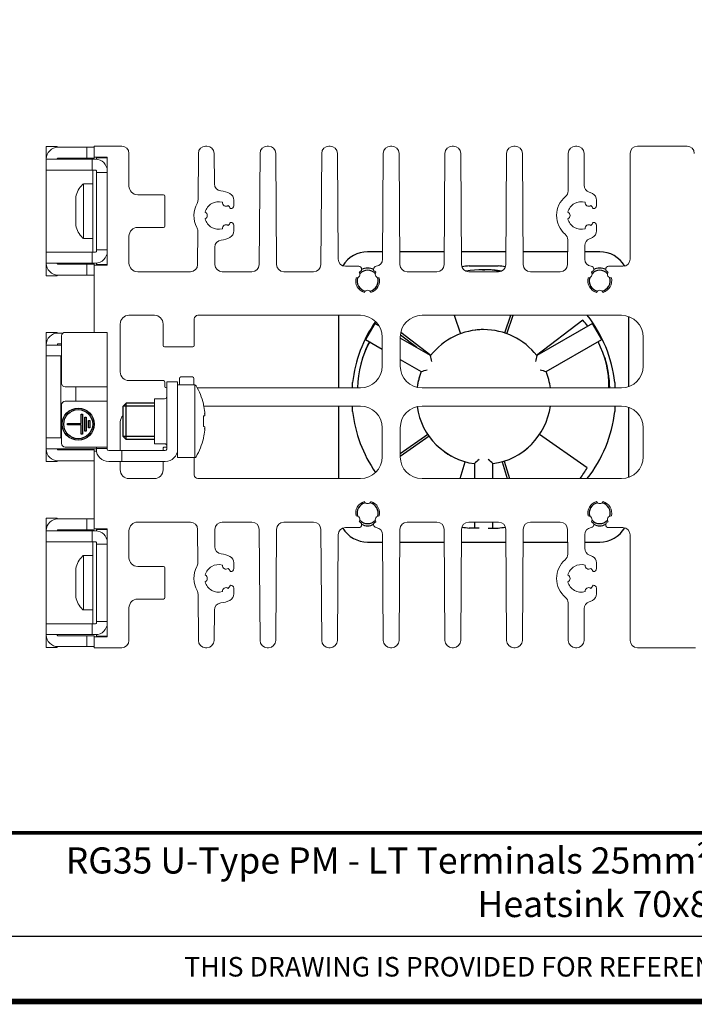
# Model space of a CAD drawing. Units: millimetres. Extents: x -556 to 0, y 0 to 403.
# Drawn here: x -386 to -293, y 0 to 135 of the extents above; entities that cross this region are included whole.
import ezdxf

# ---------------------------------------------------------------- set-up
doc = ezdxf.new("R2010")
doc.units = ezdxf.units.MM
doc.header["$LTSCALE"] = 2
doc.layers.add('0-VIS', color=7, linetype='Continuous')
doc.styles.add('Arail wf1', font='ARIAL.TTF')
doc.styles.add('ARIAL', font='ARIAL.TTF', dxfattribs={"width": 0.75})

# ---------------------------------------------------------------- blocks, each defined once
blk = doc.blocks.new('CGI0845-01')
at = {"color": 0, "linetype": 'Continuous', "lineweight": 0, "extrusion": (1, 3.06162e-16, 2.22189e-16)}
for p, q in [((-381.9, 117.3), (-381.9, 117.8)), ((-380.4, 117.8), (-381.9, 117.8)), ((-381.9, 116.1), (-381.9, 117.3)), ((-380.4, 117.69687194), (-380.4, 117.8)), ((-380.3, 117.7), (-376.3, 117.7)), ((-376.3, 117.7), (-376.3, 116.2)), ((-375.3, 117.7), (-376.3, 117.7)), ((-375.3, 117.85), (-375.3, 116.35)), ((-371.5, 117.85), (-375.3, 117.85)), ((-370.5, 112.35), (-370.5, 116.85)), ((-360.93615395, 116.85698126), (-360.98083158, 110.45748544)), ((-359.76382169, 117.85), (-359.93617831, 117.85)), ((-358.73463848, 112.67337204), (-358.76384606, 116.85698126)), ((-352.43615395, 116.85698126), (-352.54306731, 101.54301874)), ((-351.26382169, 117.85), (-351.43617831, 117.85)), ((-350.15693269, 101.54301874), (-350.26384606, 116.85698126)), ((-343.93615395, 116.85698126), (-344.04306731, 101.54301874)), ((-342.76382169, 117.85), (-342.93617831, 117.85)), ((-341.66216876, 102.29301874), (-341.76384606, 116.85698126)), ((-335.43615395, 116.85698126), (-335.53789761, 102.28351229)), ((-334.26382169, 117.85), (-334.43617831, 117.85)), ((-333.15693269, 101.54301874), (-333.26384606, 116.85698126)), ((-326.93615395, 116.85698126), (-327.04306731, 101.54301874)), ((-325.76382169, 117.85), (-325.93617831, 117.85)), ((-324.65693269, 101.54301874), (-324.76384606, 116.85698126)), ((-318.43615395, 116.85698126), (-318.54306731, 101.54301874)), ((-317.26382169, 117.85), (-317.43617831, 117.85)), ((-316.15693269, 101.54301874), (-316.26384606, 116.85698126)), ((-309.93615395, 116.85698126), (-309.9723765, 111.66856736)), ((-308.76382169, 117.85), (-308.93617831, 117.85)), ((-307.73313949, 112.45866099), (-307.76384606, 116.85698126)), ((-301.4, 116.85), (-301.4, 102.3)), ((-293.56059727, 117.85), (-300.4, 117.85)), ((-381.9, 116.05), (-381.9, 116.1)), ((-381.9, 116.05), (-380.9, 116.05)), ((-381.9, 114.55), (-381.9, 116.05)), ((-375.6, 116.05), (-380.9, 116.05)), ((-380.4, 116.1), (-380.4, 116.05)), ((-380.3, 116.2), (-376.3, 116.2)), ((-376.3, 116.2), (-375.3, 116.2)), ((-375.6, 114.55), (-375.6, 116.05)), ((-375.6, 116.05), (-375.1, 116.05)), ((-375.3, 116.2), (-375.3, 116.35)), ((-375.3, 116.35), (-373.5, 116.35)), ((-375, 116.04687194), (-375, 116.25)), ((-373.5, 116.25), (-375, 116.25)), ((-373.5, 116.35), (-373.5, 101.45)), ((-380.9, 114.55), (-381.9, 114.55)), ((-381.9, 103.25), (-381.9, 114.55)), ((-375.6, 114.55), (-380.9, 114.55)), ((-375.1, 114.55), (-375.6, 114.55)), ((-375.5, 114.55), (-375.5, 103.25)), ((-375, 114.42064308), (-375, 114.45)), ((-375, 114.23662164), (-375, 114.42064308)), ((-375, 114.23662164), (-375, 103.56337836)), ((-373.5, 114.23662164), (-375, 114.23662164)), ((-376.76172615, 112.65), (-376.76172615, 108.9)), ((-376.76172615, 112.65), (-375.5, 112.65)), ((-377.85, 110.875), (-377.85, 106.925)), ((-365.75, 111.15), (-369.3, 111.15)), ((-365.55, 106.85), (-365.55, 110.95)), ((-356.05000001, 109.65), (-356.05000001, 110.4330729)), ((-306.05000001, 109.65), (-306.05000001, 110.4330729)), ((-376.76172615, 108.9), (-376.76172615, 105.15)), ((-369.3, 106.65), (-365.75, 106.65)), ((-361.01067884, 106.18224944), (-361.04306731, 101.54301874)), ((-356.05000001, 106.1669271), (-356.05000001, 106.95)), ((-306.05000001, 106.1669271), (-306.05000001, 106.95)), ((-376.76172615, 105.15), (-375.5, 105.15)), ((-370.5, 101.75), (-370.5, 105.45)), ((-310.0192314, 104.95720535), (-310.04306731, 101.54301874)), ((-381.9, 103.25), (-380.9, 103.25)), ((-381.9, 101.75), (-381.9, 103.25)), ((-375.6, 103.25), (-380.9, 103.25)), ((-375.6, 101.75), (-375.6, 103.25)), ((-375.6, 103.25), (-375.1, 103.25)), ((-375, 103.37935692), (-375, 103.56337836)), ((-375, 103.56337836), (-373.5, 103.56337836)), ((-375, 103.37935692), (-375, 103.35)), ((-358.65693269, 101.54301874), (-358.67351968, 103.91889143)), ((-307.6621024, 102.28351229), (-307.67511615, 104.14756466)), ((-380.9, 101.75), (-381.9, 101.75)), ((-381.9, 101.7), (-381.9, 101.75)), ((-380.9, 101.75), (-375.6, 101.75)), ((-380.4, 101.7), (-380.4, 101.75)), ((-375.1, 101.75), (-375.6, 101.75)), ((-375, 101.55), (-375, 101.75312806)), ((-381.9, 100.5), (-381.9, 101.7)), ((-381.9, 100), (-381.9, 100.5)), ((-380.3, 101.6), (-376.3, 101.6)), ((-376.3, 100.1), (-376.3, 101.6)), ((-376.3, 101.6), (-375.3, 101.6)), ((-375.3, 101.6), (-375.3, 101.45)), ((-373.5, 101.45), (-375.3, 101.45)), ((-373.5, 101.55), (-375, 101.55)), ((-362.04304294, 100.55), (-369.3, 100.55)), ((-353.54304294, 100.55), (-357.65695706, 100.55)), ((-345.04304294, 100.55), (-349.15695706, 100.55)), ((-338.825, 101.3), (-340.66219313, 101.3)), ((-338.425, 100.72894192), (-338.425, 100.9)), ((-336.775, 100.9), (-336.775, 100.72894192)), ((-328.04304294, 100.55), (-332.15695706, 100.55)), ((-319.54304294, 100.55), (-323.65695706, 100.55)), ((-311.04304294, 100.55), (-315.15695706, 100.55)), ((-306.425, 100.72894192), (-306.425, 100.9)), ((-304.775, 100.9), (-304.775, 100.72894192)), ((-302.4, 101.3), (-304.375, 101.3)), ((-380.4, 100), (-381.9, 100)), ((-380.4, 100), (-380.4, 100.10312806)), ((-380.3, 100.1), (-376.3, 100.1)), ((-375.3, 100.1), (-376.3, 100.1)), ((-361, 94.55), (-338.6, 94.55)), ((-330.1, 94.55), (-302.6, 94.55)), ((-335.6, 91.55), (-335.6, 87.55)), ((-333.1, 87.55), (-333.1, 91.55)), ((-299.6, 91.55), (-299.6, 87.55)), ((-302.6, 84.55), (-330.1, 84.55)), ((-330.1, 82.05), (-302.6, 82.05)), ((-335.6, 79.05), (-335.6, 75.05)), ((-333.1, 75.05), (-333.1, 79.05)), ((-299.6, 79.05), (-299.6, 75.05)), ((-338.6, 72.05), (-361, 72.05)), ((-302.6, 72.05), (-330.1, 72.05)), ((-381.9, 66.1), (-381.9, 66.6)), ((-380.4, 66.6), (-381.9, 66.6)), ((-380.4, 66.49687194), (-380.4, 66.6)), ((-380.3, 66.5), (-376.3, 66.5)), ((-376.3, 66.5), (-376.3, 65)), ((-375.3, 66.5), (-376.3, 66.5)), ((-381.9, 64.9), (-381.9, 66.1)), ((-375.3, 65.15), (-373.5, 65.15)), ((-373.5, 65.15), (-373.5, 50.25)), ((-369.3, 66.05), (-362.04304294, 66.05)), ((-357.65695706, 66.05), (-353.54304294, 66.05)), ((-349.15695706, 66.05), (-345.04304294, 66.05)), ((-340.66219313, 65.3), (-338.825, 65.3)), ((-338.425, 65.7), (-338.425, 65.87105808)), ((-336.775, 65.87105808), (-336.775, 65.7)), ((-332.15695706, 66.05), (-328.04304294, 66.05)), ((-323.65695706, 66.05), (-319.54304294, 66.05)), ((-315.15695706, 66.05), (-311.04304294, 66.05)), ((-306.425, 65.7), (-306.425, 65.87105808)), ((-304.775, 65.87105808), (-304.775, 65.7)), ((-304.375, 65.3), (-302.4, 65.3)), ((-381.9, 64.85), (-381.9, 64.9)), ((-381.9, 64.85), (-380.9, 64.85)), ((-381.9, 63.35), (-381.9, 64.85)), ((-375.6, 64.85), (-380.9, 64.85)), ((-380.4, 64.9), (-380.4, 64.85)), ((-380.3, 65), (-376.3, 65)), ((-376.3, 65), (-375.3, 65)), ((-375.6, 63.35), (-375.6, 64.85)), ((-375.6, 64.85), (-375.1, 64.85)), ((-375, 64.84687194), (-375, 65.05)), ((-373.5, 65.05), (-375, 65.05)), ((-370.5, 61.15), (-370.5, 64.85)), ((-361.04306731, 65.05698126), (-361.01067884, 60.41775056)), ((-358.67351968, 62.68110857), (-358.65693269, 65.05698126)), ((-352.54306731, 65.05698126), (-352.43615395, 49.74301874)), ((-350.26384606, 49.74301874), (-350.15693269, 65.05698126)), ((-344.04306731, 65.05698126), (-343.93615395, 49.74301874)), ((-341.76384606, 49.74301874), (-341.66216876, 64.30698126)), ((-335.53789761, 64.31648771), (-335.43615395, 49.74301874)), ((-333.26384606, 49.74301874), (-333.15693269, 65.05698126)), ((-327.04306731, 65.05698126), (-326.93615395, 49.74301874)), ((-324.76384606, 49.74301874), (-324.65693269, 65.05698126)), ((-318.54306731, 65.05698126), (-318.43615395, 49.74301874)), ((-316.26384606, 49.74301874), (-316.15693269, 65.05698126)), ((-310.04306731, 65.05698126), (-310.0192314, 61.64279465)), ((-307.67511615, 62.45243534), (-307.6621024, 64.31648771)), ((-301.4, 64.3), (-301.4, 49.75)), ((-380.9, 63.35), (-381.9, 63.35)), ((-381.9, 52.05), (-381.9, 63.35)), ((-375.6, 63.35), (-380.9, 63.35)), ((-375.1, 63.35), (-375.6, 63.35)), ((-375.5, 63.35), (-375.5, 52.05)), ((-375, 63.22064308), (-375, 63.25)), ((-375, 63.03662164), (-375, 63.22064308)), ((-375, 63.03662164), (-375, 52.36337836)), ((-373.5, 63.03662164), (-375, 63.03662164)), ((-376.76172615, 61.45), (-376.76172615, 57.7)), ((-376.76172615, 61.45), (-375.5, 61.45)), ((-365.75, 59.95), (-369.3, 59.95)), ((-365.55, 55.65), (-365.55, 59.75)), ((-356.05000001, 59.65), (-356.05000001, 60.4330729)), ((-306.05000001, 59.65), (-306.05000001, 60.4330729)), ((-377.85, 59.675), (-377.85, 55.725)), ((-376.76172615, 57.7), (-376.76172615, 53.95)), ((-360.98083158, 56.14251456), (-360.93615395, 49.74301874)), ((-356.05000001, 56.1669271), (-356.05000001, 56.95)), ((-306.05000001, 56.1669271), (-306.05000001, 56.95)), ((-369.3, 55.45), (-365.75, 55.45)), ((-309.9723765, 54.93143264), (-309.93615395, 49.74301874)), ((-376.76172615, 53.95), (-375.5, 53.95)), ((-370.5, 49.75), (-370.5, 54.25)), ((-358.76384606, 49.74301874), (-358.73463848, 53.92662796)), ((-307.76384606, 49.74301874), (-307.73313949, 54.14133901)), ((-381.9, 52.05), (-380.9, 52.05)), ((-381.9, 50.55), (-381.9, 52.05)), ((-375.6, 52.05), (-380.9, 52.05)), ((-375.6, 50.55), (-375.6, 52.05)), ((-375.6, 52.05), (-375.1, 52.05)), ((-375, 52.17935692), (-375, 52.36337836)), ((-375, 52.36337836), (-373.5, 52.36337836)), ((-375, 52.17935692), (-375, 52.15)), ((-380.9, 50.55), (-381.9, 50.55)), ((-381.9, 50.5), (-381.9, 50.55)), ((-381.9, 49.3), (-381.9, 50.5)), ((-380.9, 50.55), (-375.6, 50.55)), ((-380.4, 50.5), (-380.4, 50.55)), ((-380.3, 50.4), (-376.3, 50.4)), ((-376.3, 48.9), (-376.3, 50.4)), ((-376.3, 50.4), (-375.3, 50.4)), ((-375.1, 50.55), (-375.6, 50.55)), ((-375.3, 50.4), (-375.3, 50.25)), ((-375.3, 50.25), (-375.3, 48.75)), ((-373.5, 50.25), (-375.3, 50.25)), ((-375, 50.35), (-375, 50.55312806)), ((-373.5, 50.35), (-375, 50.35)), ((-381.9, 48.8), (-381.9, 49.3)), ((-380.4, 48.8), (-380.4, 48.90312806)), ((-380.3, 48.9), (-376.3, 48.9)), ((-375.3, 48.9), (-376.3, 48.9)), ((-380.4, 48.8), (-381.9, 48.8)), ((-375.3, 48.75), (-371.5, 48.75)), ((-359.93617831, 48.75), (-359.76382169, 48.75)), ((-351.43617831, 48.75), (-351.26382169, 48.75)), ((-342.93617831, 48.75), (-342.76382169, 48.75)), ((-334.43617831, 48.75), (-334.26382169, 48.75)), ((-325.93617831, 48.75), (-325.76382169, 48.75)), ((-317.43617831, 48.75), (-317.26382169, 48.75)), ((-308.93617831, 48.75), (-308.76382169, 48.75)), ((-300.4, 48.75), (-292.4, 48.75))]:
    blk.add_line(p, q, dxfattribs=at)
at = {"color": 0, "linetype": 'Continuous', "lineweight": 0, "extrusion": (1, -3.06162e-16, 2.22189e-16)}
for p, q in [((-375.3, 92.2), (-375.3, 101.6)), ((-367, 94.55), (-370.5, 94.55)), ((-361.5, 94.05), (-361.5, 90.4)), ((-371.7, 93.35), (-371.7, 86.75)), ((-365.8, 90.4), (-365.8, 93.35)), ((-373.5, 92.2), (-375.2, 92.2)), ((-373.5, 84.7), (-373.5, 92.2)), ((-361.7, 90.2), (-365.6, 90.2)), ((-370.5, 85.55), (-365.75, 85.55)), ((-363.55, 84.95), (-363.55, 85.85)), ((-363.35, 86.05), (-361.75, 86.05)), ((-361.55, 85.85), (-361.55, 85.05)), ((-373.5, 83.7), (-373.5, 84.7)), ((-365.55, 85.35), (-365.55, 84.75)), ((-361.05, 84.55), (-338.6, 84.55)), ((-373.5, 82.7), (-373.5, 83.7)), ((-373.5, 76.4), (-373.5, 82.7)), ((-338.6, 82.05), (-360.21124953, 82.05)), ((-371.7, 79.85), (-371.7, 75.9)), ((-373.5, 76.2), (-373.5, 76.4)), ((-365.8, 75.9), (-365.8, 76.2)), ((-365.6, 76.4), (-365.3, 76.4)), ((-375.3, 75.85), (-374.98151717, 75.85)), ((-375.3, 65.15), (-375.3, 75.85)), ((-361.5, 74.95), (-361.5, 72.55)), ((-371.7, 74.4), (-371.7, 73.25)), ((-365.8, 73.25), (-365.8, 74.4)), ((-370.5, 72.05), (-367, 72.05))]:
    blk.add_line(p, q, dxfattribs=at)
at = {"linetype": 'Continuous', "lineweight": 0, "extrusion": (1, -1.83697e-16, 2.22045e-16)}
for p, q in [((-381.9, 92.2), (-381.9, 74.4)), ((-380.4, 92.2), (-381.9, 92.2)), ((-380.4, 92.2), (-380.4, 92.09687194)), ((-380.3, 92.1), (-379.6, 92.1)), ((-379.8, 85.2), (-379.8, 91.7)), ((-373.5, 92.2), (-379.3, 92.2)), ((-373.5, 76.1), (-373.5, 92.2)), ((-381.9, 90.5), (-381.9, 90.45)), ((-381.9, 90.45), (-379.8, 90.45)), ((-380.4, 90.5), (-380.4, 90.45)), ((-380.3, 90.6), (-379.8, 90.6)), ((-379.8, 88.95), (-381.9, 88.95)), ((-379.9, 77.65), (-379.9, 88.95)), ((-373.5, 84.7), (-379.3, 84.7)), ((-377.85, 82.7), (-377.85, 84.7)), ((-363.8, 85.4), (-365.3, 85.4)), ((-365.3, 76.1), (-365.3, 85.4)), ((-363.8, 85.4), (-363.8, 74.95)), ((-363.8, 84.95), (-361.41625029, 84.95)), ((-361.41625029, 84.95), (-361.41625029, 74.95)), ((-367, 83.05), (-367, 82.4)), ((-365.6, 83.05), (-367, 83.05)), ((-379.8, 76.9), (-379.8, 82.2)), ((-379.3, 82.7), (-373.5, 82.7)), ((-367, 82.4), (-367, 76.85)), ((-360.24853967, 82.21695772), (-360.24853967, 82.33382132)), ((-360.06621257, 80.69793461), (-360.24853967, 80.68438407)), ((-360.06627593, 80.6979306), (-360.24853967, 80.68438478)), ((-360.24853967, 79.21277089), (-360.24853967, 80.68722912)), ((-360.06963924, 80.98457715), (-360.06022707, 80.98527666)), ((-360.24853967, 79.21561593), (-360.06621257, 79.20206539)), ((-360.06627593, 79.2020694), (-360.24853967, 79.21561522)), ((-360.06022707, 78.91472334), (-360.06963924, 78.91542285)), ((-379.8, 77.65), (-381.9, 77.65)), ((-360.24853967, 77.56617868), (-360.24853967, 77.68304228)), ((-381.9, 76.15), (-375, 76.15)), ((-381.9, 76.15), (-381.9, 76.1)), ((-380.4, 76.1), (-380.4, 76.15)), ((-380.3, 76), (-376.3, 76)), ((-373.5, 76.4), (-379.3, 76.4)), ((-376.3, 76), (-375.3, 76)), ((-375.3, 76), (-375.3, 74.5)), ((-375, 76.4), (-375, 76.1)), ((-375, 76.2), (-373.5, 76.2)), ((-365.6, 76.85), (-367, 76.85)), ((-365.5, 75.9), (-373.3, 75.9)), ((-371.5, 74.4), (-371.5, 75.9)), ((-363.8, 74.95), (-361.41625029, 74.95)), ((-380.4, 74.4), (-381.9, 74.4)), ((-380.4, 74.50312806), (-380.4, 74.4)), ((-380.3, 74.5), (-376.3, 74.5)), ((-375.3, 74.5), (-376.3, 74.5)), ((-373.3, 74.4), (-365.5, 74.4))]:
    blk.add_line(p, q, dxfattribs=at)
for p, q in [((-365.3, 84.55), (-365.35, 84.55)), ((-371.3, 82.05), (-370.9, 82.45)), ((-371.3, 77.85), (-371.3, 82.05)), ((-367, 82.45), (-370.9, 82.45)), ((-370.9, 77.45), (-371.3, 77.85)), ((-367, 77.45), (-370.9, 77.45)), ((-528, 9), (-38, 9))]:
    blk.add_line(p, q)
at = {"color": 31}
for p, q in [((-367, 82.05), (-371.3, 82.05)), ((-370.9, 77.45), (-370.9, 82.45)), ((-367, 77.85), (-371.3, 77.85))]:
    blk.add_line(p, q, dxfattribs=at)
at = {"color": 31, "extrusion": (1, -1.83697e-16, 2.22045e-16)}
for p, q in [((-377.1, 80.95), (-376.9, 80.95)), ((-377.1, 79.65), (-377.1, 80.95)), ((-376.9, 80.95), (-376.9, 78.15)), ((-376.6, 80.5), (-376.4, 80.5)), ((-376.6, 78.6), (-376.6, 80.5)), ((-376.4, 80.5), (-376.4, 78.6)), ((-376.1, 80.05), (-375.9, 80.05)), ((-376.1, 79.05), (-376.1, 80.05)), ((-375.9, 80.05), (-375.9, 79.05)), ((-379, 79.65), (-377.1, 79.65)), ((-379, 79.45), (-379, 79.65)), ((-377.1, 79.45), (-379, 79.45)), ((-377.1, 78.15), (-377.1, 79.45)), ((-375.9, 79.05), (-376.1, 79.05)), ((-376.9, 78.15), (-377.1, 78.15)), ((-376.4, 78.6), (-376.6, 78.6))]:
    blk.add_line(p, q, dxfattribs=at)
at = {"const_width": 0.76}
blk.add_lwpolyline([(0, 0), (0, 403), (-556, 403), (-556, 0)], close=True, dxfattribs=at)
at = {"const_width": 0.5}
blk.add_lwpolyline([(-556, 23.25), (0, 23.25)], dxfattribs=at)
at = {"color": 31}
for radius in [2.2, 2]:
    blk.add_circle((-377.5, 79.55), radius, dxfattribs=at)
at = {"color": 0, "linetype": 'Continuous', "lineweight": 0}
for centre, radius, start, end in [((-380.3, 116.1), 1.6, 90, 180), ((-371.5, 116.85), 1, 0, 90), ((-359.93617831, 116.85), 1, 90, 179.6), ((-359.76382169, 116.85), 1, 0.4, 90), ((-351.43617831, 116.85), 1, 90, 179.6), ((-351.26382169, 116.85), 1, 0.4, 90), ((-342.93617831, 116.85), 1, 90, 179.6), ((-342.76382169, 116.85), 1, 0.4, 90), ((-334.43617831, 116.85), 1, 90, 179.6), ((-334.26382169, 116.85), 1, 0.4, 90), ((-325.93617831, 116.85), 1, 90, 179.6), ((-325.76382169, 116.85), 1, 0.4, 90), ((-317.43617831, 116.85), 1, 90, 179.6), ((-317.26382169, 116.85), 1, 0.4, 90), ((-308.93617831, 116.85), 1, 90, 179.6), ((-308.76382169, 116.85), 1, 0.4, 90), ((-300.4, 116.85), 1, 90, 180), ((-293.56059727, 116.85), 1, 0.4, 90), ((-380.3, 116.1), 0.1, 90, 180), ((-375.1, 114.45), 1.6, 0, 90), ((-375.1, 114.45), 0.1, 0, 90.0000000001), ((-376.76172615, 112.45), 0.2, 90, 137.0382713392), ((-357.73466285, 112.6803533), 1, 180.4, 264.5835117036), ((-373.98085162, 109.86026317), 4, 137.0382713392, 165.3043677371), ((-369.3, 112.35), 1.2, 180, 270), ((-358.15, 108.3), 3.4, 62.7203873824, 84.5835117036), ((-357.05000001, 110.4330729), 1, 0, 62.7203873824), ((-310.97235213, 111.67554862), 1, 309.8995543914, 359.6), ((-306.73316386, 112.46564225), 1, 180.4, 251.2155832725), ((-308.15, 108.3), 3.4, 62.7203873825, 71.2155832725), ((-307.05000001, 110.4330729), 1, 0, 62.7203873825), ((-365.75, 110.95), 0.2, 0, 90), ((-358.15, 108.3), 3.4, 150.5328643291, 208.6671356709), ((-361.98080721, 110.46446671), 1, 330.5328643291, 359.6), ((-358.15, 108.3), 1.9, 73.8810474473, 166.1189525524), ((-357.125, 110.07535208), 0.5, 174.2661358246, 305.7338641749), ((-308.15, 108.3), 3.4, 129.8995543914, 229.3004456086), ((-308.15, 108.3), 1.9, 73.8810474473, 166.1189525524), ((-307.125, 110.07535208), 0.5, 174.2661358246, 305.7338641749), ((-360.2, 108.3), 0.5, 294.2661358256, 65.7338641752), ((-358.15, 108.3), 1.9, 30.1417795315, 46.1189525522), ((-356.45000001, 109.65), 0.4, 261.8208413207, 0), ((-310.2, 108.3), 0.5, 294.2661358256, 65.7338641752), ((-308.15, 108.3), 1.9, 30.1417795315, 46.1189525522), ((-306.45000001, 109.65), 0.4, 261.8208413207, 0), ((-358.15, 108.3), 1.9, 193.8810474484, 286.1189525506), ((-358.15, 108.3), 1.9, 313.8810474485, 329.8582204778), ((-356.45000001, 106.95), 0.4, 360, 98.179158657), ((-308.15, 108.3), 1.9, 193.8810474484, 286.1189525506), ((-308.15, 108.3), 1.9, 313.8810474485, 329.8582204777), ((-306.45000001, 106.95), 0.4, 360, 98.179158657), ((-373.98085162, 107.93973683), 4, 194.6956322629, 222.9617286608), ((-369.3, 105.45), 1.2, 90, 180), ((-365.75, 106.85), 0.2, 270, 0), ((-362.01065447, 106.1892307), 1, 359.6, 28.6671356709), ((-357.125, 106.52464792), 0.5, 54.2661358278, 185.7338641713), ((-357.05000001, 106.1669271), 1, 297.2796126176, 0), ((-307.125, 106.52464792), 0.5, 54.2661358278, 185.7338641713), ((-307.05000001, 106.1669271), 1, 297.2796126175, 0), ((-376.76172615, 105.35), 0.2, 222.9617286608, 270), ((-357.67354405, 103.92587269), 1, 96.2164882964, 180.4), ((-358.15, 108.3), 3.4, 276.2164882964, 297.2796126176), ((-311.01920703, 104.96418661), 1, 359.6, 49.3004456086), ((-306.67514052, 104.15454592), 1, 109.5844167274, 180.4), ((-308.15, 108.3), 3.4, 289.5844167274, 297.2796126175), ((-375.1, 103.35), 1.6, 270, 0), ((-375.1, 103.35), 0.1, 270, 0), ((-369.3, 101.75), 1.2, 180, 270), ((-340.66219313, 102.3), 1, 180.4, 270), ((-336.53787324, 102.29049355), 1, 276.6808063059, 359.6), ((-306.66212677, 102.29049355), 1, 180.4, 263.3191936941), ((-302.4, 102.3), 1, 270, 0), ((-380.3, 101.7), 1.6, 180, 270), ((-380.3, 101.7), 0.1, 180, 270), ((-362.04304294, 101.55), 1, 270, 359.6), ((-357.65695706, 101.55), 1, 180.4, 270), ((-353.54304294, 101.55), 1, 270, 359.6), ((-349.15695706, 101.55), 1, 180.4, 270), ((-345.04304294, 101.55), 1, 270, 359.6), ((-339.15884573, 100.2), 0.5, 265.2386072615, 34.7613927386), ((-338.825, 100.9), 0.4, 360, 90), ((-337.6, 99.3), 1.65, 120, 134.0914331943), ((-336.375, 100.9), 0.4, 96.6808063059, 180), ((-337.6, 99.3), 1.65, 45.9085668057, 60), ((-336.04115427, 100.2), 0.5, 145.2386072616, 274.7613927384), ((-332.15695706, 101.55), 1, 180.4, 270), ((-328.04304294, 101.55), 1, 270, 359.6), ((-323.65695706, 101.55), 1, 180.4, 270), ((-319.54304294, 101.55), 1, 270, 359.6), ((-315.15695706, 101.55), 1, 180.4, 270), ((-311.04304294, 101.55), 1, 270.0000000021, 359.6000000021), ((-307.15884573, 100.2), 0.5, 265.2386072615, 34.7613927386), ((-306.825, 100.9), 0.4, 360, 83.3191936941), ((-305.6, 99.3), 1.65, 120, 134.0914331943), ((-304.375, 100.9), 0.4, 90, 180), ((-305.6, 99.3), 1.65, 45.9085668057, 60), ((-304.04115427, 100.2), 0.5, 145.2386072616, 274.7613927383), ((-337.6, 99.3), 1.65, 165.9085668057, 254.0914331944), ((-337.6, 99.3), 1.65, 285.9085668057, 14.0914331944), ((-305.6, 99.3), 1.65, 165.9085668057, 254.0914331944), ((-305.6, 99.3), 1.65, 285.9085668057, 14.0914331944), ((-337.6, 97.5), 0.5, 25.2386072616, 154.7613927384), ((-305.6, 97.5), 0.5, 25.2386072616, 154.7613927384), ((-370.5, 93.35), 1.2, 90, 180), ((-367, 93.35), 1.2, 0, 90), ((-361, 94.05), 0.5, 90, 179.9999999941), ((-338.6, 91.55), 3, 0, 90), ((-330.1, 91.55), 3, 90, 180), ((-302.6, 91.55), 3, 0, 90), ((-365.6, 90.4), 0.2, 180, 270), ((-361.7, 90.4), 0.2, 270, 360), ((-338.6, 87.55), 3, 270, 0), ((-330.1, 87.55), 3, 180, 270), ((-302.6, 87.55), 3, 270, 0), ((-370.5, 86.75), 1.2, 180, 269.9999999997), ((-365.75, 85.35), 0.2, 360, 89.9999999999), ((-363.35, 85.85), 0.2, 90, 180), ((-361.75, 85.85), 0.2, 0, 90), ((-365.35, 84.75), 0.2, 180, 270), ((-338.6, 79.05), 3, 0, 90), ((-330.1, 79.05), 3, 90, 180), ((-302.6, 79.05), 3, 0, 90), ((-370.5, 79.85), 1.2, 131.8103148956, 180.0000000003), ((-365.6, 76.2), 0.2, 89.9999999999, 180), ((-338.6, 75.05), 3, 270, 0), ((-330.1, 75.05), 3, 180, 270), ((-302.6, 75.05), 3, 270, 0), ((-370.5, 73.25), 1.2, 180, 270), ((-367, 73.25), 1.2, 270, 0), ((-361, 72.55), 0.5, 180, 270), ((-337.6, 67.3), 1.65, 105.9085668056, 194.0914331943), ((-337.6, 69.1), 0.5, 205.2386072616, 334.7613927384), ((-337.6, 67.3), 1.65, 345.9085668056, 74.0914331943), ((-305.6, 67.3), 1.65, 105.9085668056, 194.0914331943), ((-305.6, 69.1), 0.5, 205.2386072616, 334.7613927384), ((-305.6, 67.3), 1.65, 345.9085668056, 74.0914331943), ((-380.3, 64.9), 1.6, 90, 180), ((-339.15884573, 66.4), 0.5, 325.2386072614, 94.7613927385), ((-336.04115427, 66.4), 0.5, 85.2386072616, 214.7613927384), ((-307.15884573, 66.4), 0.5, 325.2386072614, 94.7613927385), ((-304.04115427, 66.4), 0.5, 85.2386072616, 214.7613927384), ((-369.3, 64.85), 1.2, 90, 180), ((-362.04304294, 65.05), 1, 0.399999998, 90.0000000021), ((-357.65695706, 65.05), 1, 90, 179.5999999988), ((-353.54304294, 65.05), 1, 0.4, 90), ((-349.15695706, 65.05), 1, 90, 179.6), ((-345.04304294, 65.05), 1, 0.4, 90), ((-340.66219313, 64.3), 1, 90, 179.6), ((-338.825, 65.7), 0.4, 270, 0), ((-337.6, 67.3), 1.65, 225.9085668056, 240), ((-337.6, 67.3), 1.65, 300, 314.0914331943), ((-336.375, 65.7), 0.4, 180, 263.3191936941), ((-336.53787324, 64.30950645), 1, 0.4, 83.3191936941), ((-332.15695706, 65.05), 1, 90, 179.6), ((-328.04304294, 65.05), 1, 0.4, 90), ((-323.65695706, 65.05), 1, 90, 179.6), ((-319.54304294, 65.05), 1, 0.4, 90), ((-315.15695706, 65.05), 1, 90, 179.6), ((-311.04304294, 65.05), 1, 0.3999999971, 90), ((-306.66212677, 64.30950645), 1, 96.6808063059, 179.6), ((-306.825, 65.7), 0.4, 276.6808063059, 0), ((-305.6, 67.3), 1.65, 225.9085668057, 240), ((-305.6, 67.3), 1.65, 300, 314.0914331943), ((-304.375, 65.7), 0.4, 180, 270), ((-302.4, 64.3), 1, 0, 90), ((-380.3, 64.9), 0.1, 90, 180), ((-375.1, 63.25), 1.6, 0, 90), ((-375.1, 63.25), 0.1, 0, 90.0000000001), ((-357.67354405, 62.67412731), 1, 179.6, 263.7835117036), ((-306.67514052, 62.44545408), 1, 179.6, 250.4155832726), ((-373.98085162, 58.66026317), 4, 137.0382713392, 165.3043677371), ((-376.76172615, 61.25), 0.2, 90, 137.0382713392), ((-369.3, 61.15), 1.2, 180, 270), ((-358.15, 58.3), 3.4, 62.7203873824, 83.7835117036), ((-357.05000001, 60.4330729), 1, 0, 62.7203873824), ((-311.01920703, 61.63581339), 1, 310.6995543914, 0.4), ((-308.15, 58.3), 3.4, 62.7203873825, 70.4155832725), ((-307.05000001, 60.4330729), 1, 0, 62.7203873825), ((-365.75, 59.75), 0.2, 0, 90), ((-358.15, 58.3), 3.4, 151.3328643291, 209.4671356709), ((-362.01065447, 60.4107693), 1, 331.3328643291, 0.4), ((-358.15, 58.3), 1.9, 73.8810474494, 166.1189525516), ((-357.125, 60.07535208), 0.5, 174.2661358286, 305.7338641722), ((-308.15, 58.3), 3.4, 130.6995543914, 230.1004456086), ((-308.15, 58.3), 1.9, 73.8810474494, 166.1189525516), ((-307.125, 60.07535208), 0.5, 174.2661358286, 305.7338641722), ((-360.2, 58.3), 0.5, 294.2661358248, 65.7338641744), ((-358.15, 58.3), 1.9, 30.1417795223, 46.1189525515), ((-356.45000001, 59.65), 0.4, 261.820841343, 0), ((-310.2, 58.3), 0.5, 294.2661358248, 65.7338641744), ((-308.15, 58.3), 1.9, 30.1417795223, 46.1189525515), ((-306.45000001, 59.65), 0.4, 261.820841343, 0), ((-358.15, 58.3), 1.9, 193.8810474476, 286.1189525527), ((-357.125, 56.52464792), 0.5, 54.2661358251, 185.7338641754), ((-358.15, 58.3), 1.9, 313.8810474478, 329.8582204685), ((-356.45000001, 56.95), 0.4, 0, 98.1791586793), ((-308.15, 58.3), 1.9, 193.8810474476, 286.1189525527), ((-307.125, 56.52464792), 0.5, 54.2661358251, 185.7338641754), ((-308.15, 58.3), 1.9, 313.8810474478, 329.8582204685), ((-306.45000001, 56.95), 0.4, 0, 98.1791586793), ((-373.98085162, 56.73973683), 4, 194.6956322629, 222.9617286608), ((-365.75, 55.65), 0.2, 270, 0), ((-361.98080721, 56.13553329), 1, 0.4, 29.4671356709), ((-357.05000001, 56.1669271), 1, 297.2796126176, 0), ((-310.97235213, 54.92445138), 1, 0.4, 50.1004456086), ((-307.05000001, 56.1669271), 1, 297.2796126175, 0), ((-369.3, 54.25), 1.2, 90, 180), ((-357.73466285, 53.9196467), 1, 95.4164882964, 179.6), ((-358.15, 58.3), 3.4, 275.4164882964, 297.2796126176), ((-306.73316386, 54.13435775), 1, 108.7844167275, 179.6), ((-308.15, 58.3), 3.4, 288.7844167274, 297.2796126175), ((-376.76172615, 54.15), 0.2, 222.9617286608, 270), ((-375.1, 52.15), 1.6, 270, 0), ((-375.1, 52.15), 0.1, 270, 0), ((-380.3, 50.5), 1.6, 180, 270), ((-380.3, 50.5), 0.1, 180, 270), ((-371.5, 49.75), 1, 270, 0), ((-359.93617831, 49.75), 1, 180.4, 270), ((-359.76382169, 49.75), 1, 270, 359.6), ((-351.43617831, 49.75), 1, 180.4, 270), ((-351.26382169, 49.75), 1, 270, 359.6), ((-342.93617831, 49.75), 1, 180.4, 270), ((-342.76382169, 49.75), 1, 270.0000000001, 359.6000000012), ((-334.43617831, 49.75), 1, 180.3999999988, 270), ((-334.26382169, 49.75), 1, 270, 359.6), ((-325.93617831, 49.75), 1, 180.4, 270), ((-325.76382169, 49.75), 1, 270, 359.6), ((-317.43617831, 49.75), 1, 180.4, 270), ((-317.26382169, 49.75), 1, 270, 359.6), ((-308.93617831, 49.75), 1, 180.4, 270), ((-308.76382169, 49.75), 1, 270, 359.6), ((-300.4, 49.75), 1, 180.000000003, 270)]:
    blk.add_arc(centre, radius, start, end, dxfattribs=at)
at = {"linetype": 'Continuous', "lineweight": 0}
for centre, radius, start, end in [((-380.3, 90.5), 1.6, 90, 180), ((-379.3, 91.7), 0.5, 90, 180), ((-380.3, 90.5), 0.1, 90, 180), ((-379.3, 85.2), 0.5, 180, 270), ((-361.41625029, 84.75), 0.2, 29.3271687654, 90), ((-369.96025404, 79.95), 10, 13.7910721361, 29.3271687654), ((-365.6, 83.35), 0.3, 270, 0), ((-379.3, 82.2), 0.5, 90, 180), ((-369.96025404, 79.95), 10, 330.6728312346, 346.2089278639), ((-380.3, 76.1), 1.6, 180, 270), ((-380.3, 76.1), 0.1, 180, 270), ((-379.3, 76.9), 0.5, 180, 270), ((-373.3, 76.1), 1.7, 180, 270), ((-373.3, 76.1), 0.2, 180, 270), ((-365.6, 76.55), 0.3, 0, 90), ((-365.5, 76.1), 0.2, 270, 0), ((-365.5, 76.1), 1.7, 270, 0), ((-361.41625029, 75.15), 0.2, 270, 330.6728312346)]:
    blk.add_arc(centre, radius, start, end, dxfattribs=at)
for centre, major_axis, ratio, start_param, end_param in [((-369.96108043, 79.94996938), (-0.37032454, 9.99313438), 0.9972609477, 4.8002677015, 4.9041373467), ((-369.96108043, 79.96115001), (9.97264065, 0.73913016), 0.0027390523, 0.1248183026, 0.2286879479), ((-369.99296211, 80.17004918), (9.8864848, 1.46952547), 0.7032331763, 6.197590378, 6.2010758756), ((-369.99296211, 80.17004918), (9.8864848, 1.46952547), 0.7032331763, 6.1569942587, 6.1604797564), ((-369.96108043, 79.93884999), (-9.97264065, 0.73913016), 0.0027390523, 2.9129047057, 3.0167743509), ((-369.96108043, 79.95003062), (0.37032454, 9.99313438), 0.9972609477, 4.520640614, 4.6245102593), ((-369.99296211, 79.72995082), (-9.8864848, 1.46952547), 0.7032331763, 3.2642982044, 3.2677837021), ((-369.99296211, 79.72995082), (-9.8864848, 1.46952547), 0.7032331763, 3.2237020851, 3.2271875828)]:
    blk.add_ellipse(centre, major_axis=major_axis, ratio=ratio, start_param=start_param, end_param=end_param, dxfattribs=at)
for points, knots in [([(-360.07948603, 81.03867431), (-360.07948429, 81.03866644), (-360.07948256, 81.03865857), (-360.07589397, 81.02237626), (-360.07215307, 81.008292), (-360.06546123, 80.98968965), (-360.0625103, 80.98517182), (-360.06027585, 80.98527373), (-360.05804279, 80.98537559), (-360.05622808, 80.99010563), (-360.05415407, 81.00910401), (-360.05389476, 81.02337237), (-360.05432395, 81.03980617), (-360.05432416, 81.03981408), (-360.05432437, 81.039822)], [-0.13981901911, -0.13981901911, -0.13981901911, -0.13981901911, -0.1397852303, -0.1397852303, -0.06989261515, -0.06989261515, 0, 0, 0, 0.06984914148, 0.06984914148, 0.13969828296, 0.13969828296, 0.13973193788, 0.13973193788, 0.13973193788, 0.13973193788]), ([(-360.05432437, 80.77755383), (-360.05432416, 80.77756178), (-360.05432395, 80.77756972), (-360.05389476, 80.79407333), (-360.05415407, 80.81492388), (-360.05622808, 80.86052805), (-360.05804279, 80.88528167), (-360.06027585, 80.90845716), (-360.06251084, 80.93165271), (-360.06546259, 80.9563575), (-360.07215628, 81.00172755), (-360.07589823, 81.02239293), (-360.07948603, 81.03867431)], [-0.13973193788, -0.13973193788, -0.13973193788, -0.13973193788, -0.13969828296, -0.13969828296, -0.06984914148, -0.06984914148, 0, 0, 0, 0.06990957612, 0.06990957612, 0.13981915223, 0.13981915223, 0.13981915223, 0.13981915223]), ([(-360.05502759, 81.06439877), (-360.05502767, 81.06440163), (-360.05502776, 81.06440448), (-360.05557025, 81.08185427), (-360.05691501, 81.10293963), (-360.05875952, 81.12434123), (-360.06060528, 81.14575742), (-360.0631975, 81.17034587), (-360.06627593, 81.19490845)], [-0.06989304683, -0.06989304683, -0.06989304683, -0.06989304683, -0.06988160605, -0.06988160605, 0, 0, 0, 0.06992925765, 0.06992925765, 0.06992925765, 0.06992925765]), ([(-360.06627593, 80.6979306), (-360.0631975, 80.6980913), (-360.06060528, 80.70343352), (-360.05875952, 80.7124493), (-360.05691501, 80.72145894), (-360.05557025, 80.73533867), (-360.05502776, 80.75286679), (-360.05502767, 80.75286966), (-360.05502759, 80.75287253)], [-0.06992925765, -0.06992925765, -0.06992925765, -0.06992925765, 0, 0, 0, 0.06988160604, 0.06988160604, 0.06989304683, 0.06989304683, 0.06989304683, 0.06989304683]), ([(-360.07948603, 78.86132569), (-360.07948429, 78.86133356), (-360.07948256, 78.86134143), (-360.07589397, 78.87762973), (-360.07215307, 78.89829219), (-360.06546123, 78.94365373), (-360.0625103, 78.96835292), (-360.06027585, 78.99154284), (-360.05804279, 79.01471833), (-360.05622808, 79.03947195), (-360.05415407, 79.08507612), (-360.05389476, 79.10592667), (-360.05432395, 79.12243028), (-360.05432416, 79.12243822), (-360.05432437, 79.12244617)], [-0.13981901911, -0.13981901911, -0.13981901911, -0.13981901911, -0.1397852303, -0.1397852303, -0.06989261515, -0.06989261515, 0, 0, 0, 0.06984914148, 0.06984914148, 0.13969828296, 0.13969828296, 0.13973193788, 0.13973193788, 0.13973193788, 0.13973193788]), ([(-360.05432437, 78.860178), (-360.05432416, 78.86018592), (-360.05432395, 78.86019383), (-360.05389476, 78.87662763), (-360.05415407, 78.89089599), (-360.05622808, 78.90989437), (-360.05804279, 78.91462441), (-360.06027585, 78.91472627), (-360.0625103, 78.91482818), (-360.06546123, 78.91031035), (-360.07215307, 78.891708), (-360.07589397, 78.87762374), (-360.07948256, 78.86134143), (-360.07948429, 78.86133356), (-360.07948603, 78.86132569)], [-0.13973193788, -0.13973193788, -0.13973193788, -0.13973193788, -0.13969828296, -0.13969828296, -0.06984914148, -0.06984914148, 0, 0, 0, 0.06989261515, 0.06989261515, 0.1397852303, 0.1397852303, 0.13981901911, 0.13981901911, 0.13981901911, 0.13981901911]), ([(-360.05502759, 79.14712747), (-360.05502767, 79.14713034), (-360.05502776, 79.14713321), (-360.05557025, 79.16466133), (-360.05691501, 79.17854106), (-360.05875952, 79.1875507), (-360.06060528, 79.19656648), (-360.0631975, 79.2019087), (-360.06627593, 79.2020694)], [-0.06989304683, -0.06989304683, -0.06989304683, -0.06989304683, -0.06988160604, -0.06988160604, 0, 0, 0, 0.06992925765, 0.06992925765, 0.06992925765, 0.06992925765]), ([(-360.06627593, 78.70509155), (-360.0631975, 78.72965413), (-360.06060528, 78.75424258), (-360.05875952, 78.77565877), (-360.05691501, 78.79706037), (-360.05557025, 78.81814573), (-360.05502776, 78.83559552), (-360.05502767, 78.83559837), (-360.05502759, 78.83560123)], [-0.06992925765, -0.06992925765, -0.06992925765, -0.06992925765, 0, 0, 0, 0.06988160605, 0.06988160605, 0.06989304683, 0.06989304683, 0.06989304683, 0.06989304683])]:
    blk.add_open_spline(points, degree=3, knots=knots, dxfattribs=at)
at = {"layer": '0-VIS', "extrusion": (1, -1.83697e-16, 2.22045e-16)}
for p, q in [((-335.53080107, 103.3), (-337.6, 103.3)), ((-327.03080107, 103.3), (-333.16919893, 103.3)), ((-318.53080107, 103.3), (-324.66919893, 103.3)), ((-310.03080107, 103.3), (-316.16919893, 103.3)), ((-305.6, 103.3), (-307.66919893, 103.3)), ((-323.58576438, 101.3672), (-319.61423562, 101.3672)), ((-321.75997216, 100.836), (-321.43997216, 100.836)), ((-341.6, 94.55), (-341.6, 84.55)), ((-325.67130952, 94.55), (-324.789802, 92.01456041)), ((-318.69563893, 92.11380093), (-317.8486348, 94.55)), ((-318.4101486, 92.01454233), (-317.5286348, 94.55)), ((-307.92074438, 93.86193399), (-314.29766356, 89.02662925)), ((-301.6, 84.72157288), (-301.6, 94.37842712)), ((-336.92665418, 92.88785626), (-337.56665418, 91.77934374)), ((-336.60665418, 93.44211252), (-336.92665418, 92.88785626)), ((-336.04081007, 93.11542227), (-336.60665418, 93.44211252)), ((-306.59334583, 93.44211252), (-314.2801005, 89.00416263)), ((-306.27334583, 92.88785626), (-306.59334583, 93.44211252)), ((-305.63334583, 91.77934374), (-306.27334583, 92.88785626)), ((-337.56665418, 91.77934374), (-337.88665418, 91.22508748)), ((-337.88665418, 91.22508748), (-335.6, 89.90488708)), ((-328.9198995, 89.00416263), (-333.1, 91.41754478)), ((-330.8185564, 90.10035271), (-333.08773822, 91.82096188)), ((-328.90230398, 89.02667064), (-333.03695919, 92.16177669)), ((-313.0001005, 86.7871376), (-305.31334583, 91.22508748)), ((-305.31334583, 91.22508748), (-305.63334583, 91.77934374)), ((-338.32716119, 88.56677945), (-338.22827575, 88.87111753)), ((-333.1, 88.46151141), (-330.1998995, 86.7871376)), ((-304.97170705, 88.87106458), (-304.87282161, 88.56672649)), ((-339.6672, 84.55), (-339.6672, 85.28576438)), ((-303.5328, 85.28576438), (-303.5328, 84.55)), ((-341.6, 82.05), (-341.6, 72.05)), ((-339.6672, 81.31423562), (-339.6672, 82.05)), ((-303.5328, 82.05), (-303.5328, 81.31423562)), ((-301.6, 72.22157288), (-301.6, 81.87842712)), ((-329.30292345, 78.12473476), (-333.1, 75.48287178)), ((-329.13029967, 77.87662587), (-333.1, 75.11465775)), ((-307.3278814, 73.5540719), (-313.89710588, 78.1246911)), ((-324.84487368, 72.05), (-324.14168606, 74.37485395)), ((-322.88, 74.10869977), (-322.88, 72.05)), ((-320.32, 72.05), (-320.32, 74.10869977)), ((-319.05836453, 74.37483955), (-318.35518127, 72.05)), ((-318.76905526, 74.46234466), (-318.03940475, 72.05)), ((-322.24, 65.2328), (-323.58576438, 65.2328)), ((-322.88, 66.05), (-322.88, 65.2328)), ((-320.96, 65.2328), (-319.61423562, 65.2328)), ((-320.32, 65.2328), (-320.32, 66.05)), ((-337.6, 63.3), (-335.53080107, 63.3)), ((-333.16919893, 63.3), (-327.03080107, 63.3)), ((-324.66919893, 63.3), (-318.53080107, 63.3)), ((-316.16919893, 63.3), (-310.03080107, 63.3)), ((-307.66919893, 63.3), (-305.6, 63.3))]:
    blk.add_line(p, q, dxfattribs=at)
at = {"layer": '0-VIS'}
for points in [[(-328.74190324, 88.1623881), (-328.74190324, 88.1623881, -0.008048939), (-328.9198995, 89.00416263)], [(-314.2801005, 89.00416263), (-314.2801005, 89.00416263, -0.0079269566), (-314.45809676, 88.1623881)], [(-330.1998995, 86.7871376), (-330.1998995, 86.7871376, -0.0079268855), (-329.38190324, 87.05387559)], [(-313.81809676, 87.05387559), (-313.81809676, 87.05387559, -0.0080489769), (-313.0001005, 86.7871376)], [(-322.24, 74.68373631), (-322.24, 74.68373631, -0.0080490144), (-322.88, 74.10869977)], [(-320.32, 74.10869977), (-320.32, 74.10869977, -0.0079268106), (-320.96, 74.68373631)]]:
    blk.add_lwpolyline(points, format="xyb", dxfattribs=at)
for centre, radius, start, end in [((-337.6, 99.3), 4, 90, 148.8725062406), ((-305.6, 99.3), 4, 30.5102374061, 90), ((-337.6, 99.3), 1.45, 90, 137.3104729149), ((-337.6, 99.3), 1.75, 90, 118.1270682186), ((-337.6, 99.3), 1.75, 61.8729317814, 90), ((-337.6, 99.3), 1.45, 42.689527085, 90), ((-321.6, 83.3), 18.176, 96.2721985329, 99.5101501719), ((-321.6, 83.3), 18.176, 80.4898498281, 83.7278014671), ((-305.6, 99.3), 1.45, 90, 137.3104729149), ((-305.6, 99.3), 1.75, 90, 118.1270682186), ((-305.6, 99.3), 1.75, 61.8729317814, 90), ((-305.6, 99.3), 1.45, 42.689527085, 90), ((-337.6, 99.3), 1.45, 162.6895270851, 257.310472915), ((-337.6, 99.3), 1.45, 282.6895270851, 17.310472915), ((-305.6, 99.3), 1.45, 162.6895270851, 257.310472915), ((-305.6, 99.3), 1.45, 282.6895270851, 17.310472915), ((-321.6, 83.3), 18.176, 145.0999484127, 173.7278014671), ((-321.6, 83.3), 18.176, 6.2721985329, 38.2393571167), ((-321.6, 83.3), 9.28, 37.9281417662, 142.0718582338), ((-321.6, 83.3), 9.28, 157.9281417662, 171.7657070121), ((-321.6, 83.3), 9.28, 7.7411730109, 22.0718582338), ((-321.6, 83.3), 9.28, 188.2342929886, 262.0718582338), ((-321.6, 83.3), 9.28, 277.9281417662, 352.2588269883), ((-321.6, 83.3), 18.176, 186.2721985329, 214.9000515876), ((-321.6, 83.3), 18.176, 321.7606428828, 353.7278014671), ((-337.6, 67.3), 1.45, 102.6895270934, 197.3104729251), ((-337.6, 67.3), 1.45, 342.6895270748, 77.3104729065), ((-305.6, 67.3), 1.45, 102.6895270934, 197.3104729251), ((-305.6, 67.3), 1.45, 342.6895270748, 77.3104729065), ((-337.6, 67.3), 4, 211.1274937623, 270), ((-337.6, 67.3), 1.45, 222.6895270869, 317.3104729132), ((-337.6, 67.3), 1.75, 241.8729317814, 298.1270682186), ((-321.6, 83.3), 18.176, 260.4898498282, 263.7278014671), ((-321.6, 83.3), 18.176, 276.2721985329, 279.5101501718), ((-305.6, 67.3), 1.45, 222.6895270869, 317.3104729131), ((-305.6, 67.3), 1.75, 241.8729317814, 298.1270682186), ((-305.6, 67.3), 4, 270, 329.4897625907)]:
    blk.add_arc(centre, radius, start, end, dxfattribs=at)
for centre, major_axis, start_param, end_param in [((-321.75997216, 83.3), (0, -17.536), 2.9754310014, 3.2935096146), ((-321.43997216, 83.3), (0, -17.536), 2.9896783352, 3.1415926536), ((-321.64943412, 83.45214257), (-16.67772707, -5.41892201), 3.4557942397, 3.5233568917), ((-321.75997216, 83.3), (0, -9.28), 3.1323545025, 3.2706193754), ((-321.64943412, 83.14785743), (16.67772707, -5.41892201), 2.9744311635, 3.4095075995), ((-321.55054868, 83.45219552), (16.67772707, -5.41892201), 2.9949673845, 3.1415926536), ((-321.64943412, 83.45214257), (-16.67772707, -5.41892201), 2.8538873764, 3.2882214991), ((-321.55054868, 83.14780448), (-16.67772707, -5.41892201), 2.8736811546, 3.1415926536), ((-321.64943412, 83.14785743), (8.82580447, -2.86767771), 3.1323545025, 3.2706193754), ((-321.64943412, 83.45214257), (-8.82580447, -2.86767771), 3.1323545025, 3.203863978), ((-321.4705798, 83.39402928), (5.45464714, -7.50767771), -0.0092381511, 0.1290267218), ((-321.4705798, 83.20597072), (-5.45464714, -7.50767771), -0.0092381511, 0.1290267218), ((-321.4705798, 83.39402928), (10.30740218, -14.18692201), 0.2657893761, 0.3817642381)]:
    blk.add_ellipse(centre, major_axis=major_axis, ratio=0.8660254038, start_param=start_param, end_param=end_param, dxfattribs=at)
at = {"attachment_point": 2}
for s, insert, char_height, width, style in [('{\\W1;RG35 U-Type PM - LT Terminals 25mm² Box Clamp, Monitoring Module OTP 22.5mm - Terminals - Box Clamps,\\PHeatsink 70x83x90mm w 40mm FAN, Metal DIN Rail Adapter}', (-254.18457445, 21.24), 3.6, 372.9317780668, 'ARIAL'), ('THIS DRAWING IS PROVIDED FOR REFERENCE ONLY AND IS SUBJECT TO CHANGE WITHOUT NOTICE', (-278, 6.14392906), 2.7, 197.027099463, 'Arail wf1')]:
    blk.add_mtext(s, dxfattribs=dict(at, insert=insert, char_height=char_height, width=width, style=style))

msp = doc.modelspace()

# ---------------------------------------------------------------- block references
msp.add_blockref('CGI0845-01', (0, 0))

doc.saveas('drawing.dxf')
